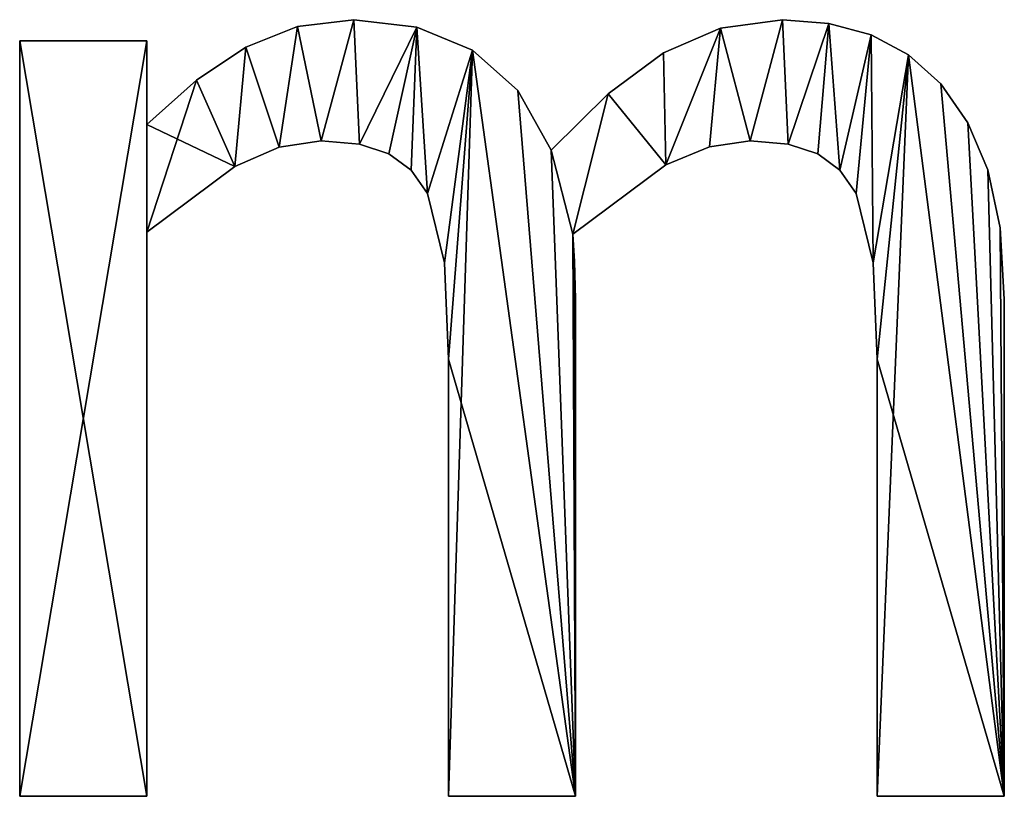
# Model space of a CAD drawing. Extents: x -1621 to 16209, y -5653 to 12400.
# Drawn here: x 7826 to 8062, y 1353 to 1539 of the extents above; entities that cross this region are included whole.
import ezdxf

# ---------------------------------------------------------------- set-up
doc = ezdxf.new("R2010")
doc.units = 0
doc.header["$LTSCALE"] = 25.4
doc.layers.get('0').update_dxf_attribs({"color": 13, "linetype": 'CONTINUOUS'})

# ---------------------------------------------------------------- blocks, each defined once
blk = doc.blocks.new('2000_X_600_MM')
at = {"color": 0}
for p, q in [((2112.88, 189.59), (2112.88, 189.59, 25)), ((2112.88, 189.59), (2112.88, 189.59, 25)), ((2126.4, 191.23), (2126.4, 191.23, 25)), ((2126.4, 191.23), (2126.4, 191.23, 25)), ((2141.54, 189.41), (2141.54, 189.41, 25)), ((2141.54, 189.41), (2141.54, 189.41, 25)), ((2214.39, 189.24), (2214.39, 189.24, 25)), ((2214.39, 189.24), (2214.39, 189.24, 25)), ((2229.23, 191.23), (2229.23, 191.23, 25)), ((2229.23, 191.23), (2229.23, 191.23, 25)), ((2240.38, 190.32), (2240.38, 190.32, 25)), ((2240.38, 190.32), (2240.38, 190.32, 25)), ((2250.48, 187.58), (2250.48, 187.58, 25)), ((2250.48, 187.58), (2250.48, 187.58, 25)), ((2046.27, 5.03), (2046.27, 186.2)), ((2046.27, 186.2), (2076.77, 186.2)), ((2046.27, 186.2, 25), (2076.77, 186.2, 25)), ((2046.27, 5.03, 25), (2046.27, 186.2, 25)), ((2046.27, 5.03), (2046.27, 186.2)), ((2046.27, 5.03, 25), (2046.27, 186.2, 25)), ((2046.27, 186.2), (2046.27, 186.2, 25)), ((2046.27, 186.2), (2076.77, 186.2)), ((2046.27, 186.2), (2046.27, 186.2, 25)), ((2046.27, 186.2, 25), (2076.77, 186.2, 25)), ((2076.77, 186.2), (2076.77, 166.09)), ((2076.77, 186.2, 25), (2076.77, 166.09, 25)), ((2076.77, 186.2), (2076.77, 186.2, 25)), ((2076.77, 186.2), (2076.77, 166.09)), ((2076.77, 186.2), (2076.77, 186.2, 25)), ((2076.77, 186.2, 25), (2076.77, 166.09, 25)), ((2100.53, 184.66), (2100.53, 184.66, 25)), ((2100.53, 184.66), (2100.53, 184.66, 25)), ((2154.86, 183.93), (2154.86, 183.93, 25)), ((2154.86, 183.93), (2154.86, 183.93, 25)), ((2200.68, 183.28), (2200.68, 183.28, 25)), ((2200.68, 183.28), (2200.68, 183.28, 25)), ((2259.44, 182.82), (2259.44, 182.82, 25)), ((2259.44, 182.82), (2259.44, 182.82, 25)), ((2088.71, 176.73), (2088.71, 176.73, 25)), ((2088.71, 176.73), (2088.71, 176.73, 25)), ((2267.19, 175.82), (2267.19, 175.82, 25)), ((2267.19, 175.82), (2267.19, 175.82, 25)), ((2165.79, 174.28), (2165.79, 174.28, 25)), ((2165.79, 174.28), (2165.79, 174.28, 25)), ((2187.38, 173.47), (2187.38, 173.47, 25)), ((2187.38, 173.47), (2187.38, 173.47, 25)), ((2076.77, 166.09), (2076.77, 166.09, 25)), ((2076.77, 166.09), (2076.77, 166.09, 25)), ((2273.65, 166.54), (2273.65, 166.54, 25)), ((2273.65, 166.54), (2273.65, 166.54, 25)), ((2108.48, 160.66), (2108.48, 160.66, 25)), ((2108.48, 160.66), (2108.48, 160.66, 25)), ((2118.61, 162.2), (2118.61, 162.2, 25)), ((2118.61, 162.2), (2118.61, 162.2, 25)), ((2127.78, 161.43), (2127.78, 161.43, 25)), ((2127.78, 161.43), (2127.78, 161.43, 25)), ((2211.69, 160.76), (2211.69, 160.76, 25)), ((2211.69, 160.76), (2211.69, 160.76, 25)), ((2221.45, 162.2), (2221.45, 162.2, 25)), ((2221.45, 162.2), (2221.45, 162.2, 25)), ((2230.61, 161.43), (2230.61, 161.43, 25)), ((2230.61, 161.43), (2230.61, 161.43, 25)), ((2134.83, 159.11), (2134.83, 159.11, 25)), ((2134.83, 159.11), (2134.83, 159.11, 25)), ((2173.76, 159.93), (2173.76, 159.93, 25)), ((2173.76, 159.93), (2173.76, 159.93, 25)), ((2237.67, 159.11), (2237.67, 159.11, 25)), ((2237.67, 159.11), (2237.67, 159.11, 25)), ((2097.85, 156.03), (2097.85, 156.03, 25)), ((2097.85, 156.03), (2097.85, 156.03, 25)), ((2201.25, 156.44), (2201.25, 156.44, 25)), ((2201.25, 156.44), (2201.25, 156.44, 25)), ((2140.14, 155.18), (2140.14, 155.18, 25)), ((2140.14, 155.18), (2140.14, 155.18, 25)), ((2242.98, 155.18), (2242.98, 155.18, 25)), ((2242.98, 155.18), (2242.98, 155.18, 25)), ((2278.46, 155.22), (2278.46, 155.22, 25)), ((2278.46, 155.22), (2278.46, 155.22, 25)), ((2144.08, 149.55), (2144.08, 149.55, 25)), ((2144.08, 149.55), (2144.08, 149.55, 25)), ((2246.91, 149.55), (2246.91, 149.55, 25)), ((2246.91, 149.55), (2246.91, 149.55, 25)), ((2076.77, 140.3), (2076.77, 5.03)), ((2076.77, 140.3, 25), (2076.77, 5.03, 25)), ((2076.77, 140.3), (2076.77, 140.3, 25)), ((2076.77, 140.3), (2076.77, 5.03)), ((2076.77, 140.3), (2076.77, 140.3, 25)), ((2076.77, 140.3, 25), (2076.77, 5.03, 25)), ((2178.95, 139.81), (2178.95, 139.81, 25)), ((2178.95, 139.81), (2178.95, 139.81, 25)), ((2281.44, 141.31), (2281.44, 141.31, 25)), ((2281.44, 141.31), (2281.44, 141.31, 25)), ((2148.13, 132.92), (2148.13, 132.92, 25)), ((2148.13, 132.92), (2148.13, 132.92, 25)), ((2179.36, 133.24), (2179.36, 133.24, 25)), ((2179.36, 133.24), (2179.36, 133.24, 25)), ((2250.97, 132.92), (2250.97, 132.92, 25)), ((2250.97, 132.92), (2250.97, 132.92, 25)), ((2179.6, 124.24), (2179.6, 124.24, 25)), ((2179.6, 124.24), (2179.6, 124.24, 25)), ((2282.43, 124.24), (2282.43, 124.24, 25)), ((2282.43, 124.24), (2282.43, 124.24, 25)), ((2149.11, 109.81), (2149.11, 109.81, 25)), ((2149.11, 109.81), (2149.11, 109.81, 25)), ((2251.94, 109.81), (2251.94, 109.81, 25)), ((2251.94, 109.81), (2251.94, 109.81, 25)), ((2076.77, 5.03), (2046.27, 5.03)), ((2076.77, 5.03, 25), (2046.27, 5.03, 25)), ((2076.77, 5.03), (2046.27, 5.03)), ((2076.77, 5.03, 25), (2046.27, 5.03, 25)), ((2046.27, 5.03), (2046.27, 5.03, 25)), ((2046.27, 5.03), (2046.27, 5.03, 25)), ((2076.77, 5.03), (2076.77, 5.03, 25)), ((2076.77, 5.03), (2076.77, 5.03, 25)), ((2179.6, 5.03), (2149.11, 5.03)), ((2179.6, 5.03, 25), (2149.11, 5.03, 25)), ((2179.6, 5.03), (2149.11, 5.03)), ((2179.6, 5.03, 25), (2149.11, 5.03, 25)), ((2149.11, 5.03), (2149.11, 5.03, 25)), ((2149.11, 5.03), (2149.11, 5.03, 25)), ((2179.6, 5.03), (2179.6, 5.03, 25)), ((2179.6, 5.03), (2179.6, 5.03, 25)), ((2282.43, 5.03), (2251.94, 5.03)), ((2282.43, 5.03, 25), (2251.94, 5.03, 25)), ((2251.94, 5.03), (2251.94, 5.03, 25)), ((2282.43, 5.03), (2251.94, 5.03)), ((2282.43, 5.03, 25), (2251.94, 5.03, 25)), ((2251.94, 5.03), (2251.94, 5.03, 25)), ((2282.43, 5.03), (2282.43, 5.03, 25)), ((2282.43, 5.03), (2282.43, 5.03, 25))]:
    blk.add_line(p, q, dxfattribs=at)
mesh = blk.add_polyface(dxfattribs=at)
corners = [(2187.38, 173.47), (2178.95, 139.81), (2173.76, 159.93), (2201.25, 156.44), (2200.68, 183.28), (2214.39, 189.24), (2211.69, 160.76), (2221.45, 162.2), (2229.23, 191.23), (2230.61, 161.43), (2240.38, 190.32), (2237.67, 159.11), (2242.98, 155.18), (2250.48, 187.58), (2246.91, 149.55), (2250.97, 132.92), (2259.44, 182.82), (2251.94, 109.81), (2251.94, 5.03), (2282.43, 5.03), (2267.19, 175.82), (2273.65, 166.54), (2278.46, 155.22), (2281.44, 141.31), (2282.43, 124.24), (2088.71, 176.73), (2076.77, 140.3), (2076.77, 166.09), (2097.85, 156.03), (2100.53, 184.66), (2108.48, 160.66), (2112.88, 189.59), (2118.61, 162.2), (2126.4, 191.23), (2127.78, 161.43), (2141.54, 189.41), (2134.83, 159.11), (2140.14, 155.18), (2144.08, 149.55), (2154.86, 183.93), (2148.13, 132.92), (2149.11, 109.81), (2149.11, 5.03), (2179.6, 5.03), (2165.79, 174.28), (2179.36, 133.24), (2179.6, 124.24), (2076.77, 186.2), (2046.27, 5.03), (2046.27, 186.2), (2076.77, 5.03)]
mesh.append_faces([[corners[k] for k in face] for face in [(19, 23, 24), (43, 45, 46), (47, 48, 49)]], dxfattribs={"vtx0": -1, "color": 0})
mesh.append_faces([[corners[k] for k in face] for face in [(0, 1, 2), (1, 0, 3), (3, 5, 6), (6, 5, 7), (7, 8, 9), (9, 10, 11), (11, 10, 12), (12, 13, 14), (14, 13, 15), (15, 16, 17), (17, 16, 18), (18, 16, 19), (25, 26, 27), (26, 25, 28), (28, 29, 30), (30, 31, 32), (32, 33, 34), (34, 35, 36), (36, 35, 37), (37, 35, 38), (38, 39, 40), (40, 39, 41), (41, 39, 42), (42, 39, 43), (48, 47, 50), (50, 27, 26)]], dxfattribs={"vtx0": -1, "vtx1": -1, "color": 0})
mesh.append_faces([[corners[k] for k in face] for face in [(43, 2, 1)]], dxfattribs={"vtx0": -1, "vtx1": -1, "vtx2": -1, "color": 0})
mesh.append_faces([[corners[k] for k in face] for face in [(3, 0, 4), (3, 4, 5), (7, 5, 8), (9, 8, 10), (12, 10, 13), (15, 13, 16), (19, 16, 20), (19, 20, 21), (19, 21, 22), (19, 22, 23), (28, 25, 29), (30, 29, 31), (32, 31, 33), (34, 33, 35), (38, 35, 39), (43, 39, 44), (43, 44, 2), (43, 1, 45), (50, 47, 27)]], dxfattribs={"vtx0": -1, "vtx2": -1, "color": 0})
mesh = blk.add_polyface(dxfattribs=at)
corners = [(2097.85, 156.03, 25), (2076.77, 166.09, 25), (2076.77, 140.3, 25), (2088.71, 176.73, 25), (2100.53, 184.66, 25), (2108.48, 160.66, 25), (2112.88, 189.59, 25), (2118.61, 162.2, 25), (2126.4, 191.23, 25), (2127.78, 161.43, 25), (2141.54, 189.41, 25), (2134.83, 159.11, 25), (2140.14, 155.18, 25), (2144.08, 149.55, 25), (2154.86, 183.93, 25), (2148.13, 132.92, 25), (2149.11, 109.81, 25), (2076.77, 5.03, 25), (2046.27, 186.2, 25), (2046.27, 5.03, 25), (2076.77, 186.2, 25), (2179.6, 5.03, 25), (2149.11, 5.03, 25), (2165.79, 174.28, 25), (2173.76, 159.93, 25), (2178.95, 139.81, 25), (2179.36, 133.24, 25), (2179.6, 124.24, 25), (2282.43, 5.03, 25), (2251.94, 109.81, 25), (2251.94, 5.03, 25), (2259.44, 182.82, 25), (2267.19, 175.82, 25), (2273.65, 166.54, 25), (2278.46, 155.22, 25), (2281.44, 141.31, 25), (2282.43, 124.24, 25), (2187.38, 173.47, 25), (2201.25, 156.44, 25), (2200.68, 183.28, 25), (2214.39, 189.24, 25), (2211.69, 160.76, 25), (2221.45, 162.2, 25), (2229.23, 191.23, 25), (2230.61, 161.43, 25), (2240.38, 190.32, 25), (2237.67, 159.11, 25), (2242.98, 155.18, 25), (2250.48, 187.58, 25), (2246.91, 149.55, 25), (2250.97, 132.92, 25)]
mesh.append_faces([[corners[k] for k in face] for face in [(17, 18, 19), (21, 16, 22), (26, 21, 27), (28, 29, 30), (35, 28, 36)]], dxfattribs={"vtx0": -1, "color": 0})
mesh.append_faces([[corners[k] for k in face] for face in [(0, 1, 2), (1, 0, 3), (3, 0, 4), (4, 5, 6), (6, 7, 8), (8, 9, 10), (10, 13, 14), (18, 17, 20), (20, 2, 1), (14, 21, 23), (23, 21, 24), (25, 21, 26), (31, 28, 32), (32, 28, 33), (33, 28, 34), (34, 28, 35), (37, 38, 39), (39, 38, 40), (40, 42, 43), (43, 44, 45), (45, 47, 48), (48, 50, 31)]], dxfattribs={"vtx0": -1, "vtx1": -1, "color": 0})
mesh.append_faces([[corners[k] for k in face] for face in [(16, 21, 14), (24, 21, 25), (29, 28, 31)]], dxfattribs={"vtx0": -1, "vtx1": -1, "vtx2": -1, "color": 0})
mesh.append_faces([[corners[k] for k in face] for face in [(4, 0, 5), (6, 5, 7), (8, 7, 9), (10, 9, 11), (10, 11, 12), (10, 12, 13), (14, 13, 15), (14, 15, 16), (20, 17, 2), (25, 37, 24), (37, 25, 38), (40, 38, 41), (40, 41, 42), (43, 42, 44), (45, 44, 46), (45, 46, 47), (48, 47, 49), (48, 49, 50), (31, 50, 29)]], dxfattribs={"vtx0": -1, "vtx2": -1, "color": 0})
mesh = blk.add_polyface(dxfattribs=at)
corners = [(2100.53, 184.66, 25), (2112.88, 189.59), (2100.53, 184.66), (2112.88, 189.59, 25)]
mesh.append_faces([[corners[k] for k in face] for face in [(0, 1, 2), (1, 0, 3)]], dxfattribs={"vtx0": -1, "color": 0})
mesh = blk.add_polyface(dxfattribs=at)
corners = [(2112.88, 189.59, 25), (2126.4, 191.23), (2112.88, 189.59), (2126.4, 191.23, 25)]
mesh.append_faces([[corners[k] for k in face] for face in [(0, 1, 2), (1, 0, 3)]], dxfattribs={"vtx0": -1, "color": 0})
mesh = blk.add_polyface(dxfattribs=at)
corners = [(2126.4, 191.23, 25), (2141.54, 189.41), (2126.4, 191.23), (2141.54, 189.41, 25)]
mesh.append_faces([[corners[k] for k in face] for face in [(0, 1, 2), (1, 0, 3)]], dxfattribs={"vtx0": -1, "color": 0})
mesh = blk.add_polyface(dxfattribs=at)
corners = [(2141.54, 189.41, 25), (2154.86, 183.93), (2141.54, 189.41), (2154.86, 183.93, 25)]
mesh.append_faces([[corners[k] for k in face] for face in [(0, 1, 2), (1, 0, 3)]], dxfattribs={"vtx0": -1, "color": 0})
mesh = blk.add_polyface(dxfattribs=at)
corners = [(2200.68, 183.28, 25), (2214.39, 189.24), (2200.68, 183.28), (2214.39, 189.24, 25)]
mesh.append_faces([[corners[k] for k in face] for face in [(0, 1, 2), (1, 0, 3)]], dxfattribs={"vtx0": -1, "color": 0})
mesh = blk.add_polyface(dxfattribs=at)
corners = [(2214.39, 189.24, 25), (2229.23, 191.23), (2214.39, 189.24), (2229.23, 191.23, 25)]
mesh.append_faces([[corners[k] for k in face] for face in [(0, 1, 2), (1, 0, 3)]], dxfattribs={"vtx0": -1, "color": 0})
mesh = blk.add_polyface(dxfattribs=at)
corners = [(2229.23, 191.23, 25), (2240.38, 190.32), (2229.23, 191.23), (2240.38, 190.32, 25)]
mesh.append_faces([[corners[k] for k in face] for face in [(0, 1, 2), (1, 0, 3)]], dxfattribs={"vtx0": -1, "color": 0})
mesh = blk.add_polyface(dxfattribs=at)
corners = [(2240.38, 190.32, 25), (2250.48, 187.58), (2240.38, 190.32), (2250.48, 187.58, 25)]
mesh.append_faces([[corners[k] for k in face] for face in [(0, 1, 2), (1, 0, 3)]], dxfattribs={"vtx0": -1, "color": 0})
mesh = blk.add_polyface(dxfattribs=at)
corners = [(2250.48, 187.58, 25), (2259.44, 182.82), (2250.48, 187.58), (2259.44, 182.82, 25)]
mesh.append_faces([[corners[k] for k in face] for face in [(0, 1, 2), (1, 0, 3)]], dxfattribs={"vtx0": -1, "color": 0})
mesh = blk.add_polyface(dxfattribs=at)
corners = [(2046.27, 186.2, 25), (2046.27, 5.03), (2046.27, 5.03, 25), (2046.27, 186.2)]
mesh.append_faces([[corners[k] for k in face] for face in [(0, 1, 2), (1, 0, 3)]], dxfattribs={"vtx0": -1, "color": 0})
mesh = blk.add_polyface(dxfattribs=at)
corners = [(2046.27, 186.2, 25), (2076.77, 186.2), (2046.27, 186.2), (2076.77, 186.2, 25)]
mesh.append_faces([[corners[k] for k in face] for face in [(0, 1, 2), (1, 0, 3)]], dxfattribs={"vtx0": -1, "color": 0})
mesh = blk.add_polyface(dxfattribs=at)
corners = [(2076.77, 186.2), (2076.77, 166.09, 25), (2076.77, 166.09), (2076.77, 186.2, 25)]
mesh.append_faces([[corners[k] for k in face] for face in [(0, 1, 2), (1, 0, 3)]], dxfattribs={"vtx0": -1, "color": 0})
mesh = blk.add_polyface(dxfattribs=at)
corners = [(2088.71, 176.73, 25), (2100.53, 184.66), (2088.71, 176.73), (2100.53, 184.66, 25)]
mesh.append_faces([[corners[k] for k in face] for face in [(0, 1, 2), (1, 0, 3)]], dxfattribs={"vtx0": -1, "color": 0})
mesh = blk.add_polyface(dxfattribs=at)
corners = [(2154.86, 183.93, 25), (2165.79, 174.28), (2154.86, 183.93), (2165.79, 174.28, 25)]
mesh.append_faces([[corners[k] for k in face] for face in [(0, 1, 2), (1, 0, 3)]], dxfattribs={"vtx0": -1, "color": 0})
mesh = blk.add_polyface(dxfattribs=at)
corners = [(2187.38, 173.47, 25), (2200.68, 183.28), (2187.38, 173.47), (2200.68, 183.28, 25)]
mesh.append_faces([[corners[k] for k in face] for face in [(0, 1, 2), (1, 0, 3)]], dxfattribs={"vtx0": -1, "color": 0})
mesh = blk.add_polyface(dxfattribs=at)
corners = [(2259.44, 182.82, 25), (2267.19, 175.82), (2259.44, 182.82), (2267.19, 175.82, 25)]
mesh.append_faces([[corners[k] for k in face] for face in [(0, 1, 2), (1, 0, 3)]], dxfattribs={"vtx0": -1, "color": 0})
mesh = blk.add_polyface(dxfattribs=at)
corners = [(2076.77, 166.09, 25), (2088.71, 176.73), (2076.77, 166.09), (2088.71, 176.73, 25)]
mesh.append_faces([[corners[k] for k in face] for face in [(0, 1, 2), (1, 0, 3)]], dxfattribs={"vtx0": -1, "color": 0})
mesh = blk.add_polyface(dxfattribs=at)
corners = [(2267.19, 175.82), (2273.65, 166.54, 25), (2273.65, 166.54), (2267.19, 175.82, 25)]
mesh.append_faces([[corners[k] for k in face] for face in [(0, 1, 2), (1, 0, 3)]], dxfattribs={"vtx0": -1, "color": 0})
mesh = blk.add_polyface(dxfattribs=at)
corners = [(2165.79, 174.28), (2173.76, 159.93, 25), (2173.76, 159.93), (2165.79, 174.28, 25)]
mesh.append_faces([[corners[k] for k in face] for face in [(0, 1, 2), (1, 0, 3)]], dxfattribs={"vtx0": -1, "color": 0})
mesh = blk.add_polyface(dxfattribs=at)
corners = [(2173.76, 159.93, 25), (2187.38, 173.47), (2173.76, 159.93), (2187.38, 173.47, 25)]
mesh.append_faces([[corners[k] for k in face] for face in [(0, 1, 2), (1, 0, 3)]], dxfattribs={"vtx0": -1, "color": 0})
mesh = blk.add_polyface(dxfattribs=at)
corners = [(2273.65, 166.54), (2278.46, 155.22, 25), (2278.46, 155.22), (2273.65, 166.54, 25)]
mesh.append_faces([[corners[k] for k in face] for face in [(0, 1, 2), (1, 0, 3)]], dxfattribs={"vtx0": -1, "color": 0})
mesh = blk.add_polyface(dxfattribs=at)
corners = [(2108.48, 160.66, 25), (2097.85, 156.03), (2108.48, 160.66), (2097.85, 156.03, 25)]
mesh.append_faces([[corners[k] for k in face] for face in [(0, 1, 2), (1, 0, 3)]], dxfattribs={"vtx0": -1, "color": 0})
mesh = blk.add_polyface(dxfattribs=at)
corners = [(2118.61, 162.2, 25), (2108.48, 160.66), (2118.61, 162.2), (2108.48, 160.66, 25)]
mesh.append_faces([[corners[k] for k in face] for face in [(0, 1, 2), (1, 0, 3)]], dxfattribs={"vtx0": -1, "color": 0})
mesh = blk.add_polyface(dxfattribs=at)
corners = [(2127.78, 161.43, 25), (2118.61, 162.2), (2127.78, 161.43), (2118.61, 162.2, 25)]
mesh.append_faces([[corners[k] for k in face] for face in [(0, 1, 2), (1, 0, 3)]], dxfattribs={"vtx0": -1, "color": 0})
mesh = blk.add_polyface(dxfattribs=at)
corners = [(2134.83, 159.11, 25), (2127.78, 161.43), (2134.83, 159.11), (2127.78, 161.43, 25)]
mesh.append_faces([[corners[k] for k in face] for face in [(0, 1, 2), (1, 0, 3)]], dxfattribs={"vtx0": -1, "color": 0})
mesh = blk.add_polyface(dxfattribs=at)
corners = [(2211.69, 160.76, 25), (2201.25, 156.44), (2211.69, 160.76), (2201.25, 156.44, 25)]
mesh.append_faces([[corners[k] for k in face] for face in [(0, 1, 2), (1, 0, 3)]], dxfattribs={"vtx0": -1, "color": 0})
mesh = blk.add_polyface(dxfattribs=at)
corners = [(2221.45, 162.2, 25), (2211.69, 160.76), (2221.45, 162.2), (2211.69, 160.76, 25)]
mesh.append_faces([[corners[k] for k in face] for face in [(0, 1, 2), (1, 0, 3)]], dxfattribs={"vtx0": -1, "color": 0})
mesh = blk.add_polyface(dxfattribs=at)
corners = [(2230.61, 161.43, 25), (2221.45, 162.2), (2230.61, 161.43), (2221.45, 162.2, 25)]
mesh.append_faces([[corners[k] for k in face] for face in [(0, 1, 2), (1, 0, 3)]], dxfattribs={"vtx0": -1, "color": 0})
mesh = blk.add_polyface(dxfattribs=at)
corners = [(2237.67, 159.11, 25), (2230.61, 161.43), (2237.67, 159.11), (2230.61, 161.43, 25)]
mesh.append_faces([[corners[k] for k in face] for face in [(0, 1, 2), (1, 0, 3)]], dxfattribs={"vtx0": -1, "color": 0})
mesh = blk.add_polyface(dxfattribs=at)
corners = [(2140.14, 155.18, 25), (2134.83, 159.11), (2140.14, 155.18), (2134.83, 159.11, 25)]
mesh.append_faces([[corners[k] for k in face] for face in [(0, 1, 2), (1, 0, 3)]], dxfattribs={"vtx0": -1, "color": 0})
mesh = blk.add_polyface(dxfattribs=at)
corners = [(2242.98, 155.18, 25), (2237.67, 159.11), (2242.98, 155.18), (2237.67, 159.11, 25)]
mesh.append_faces([[corners[k] for k in face] for face in [(0, 1, 2), (1, 0, 3)]], dxfattribs={"vtx0": -1, "color": 0})
mesh = blk.add_polyface(dxfattribs=at)
corners = [(2097.85, 156.03, 25), (2076.77, 140.3), (2097.85, 156.03), (2076.77, 140.3, 25)]
mesh.append_faces([[corners[k] for k in face] for face in [(0, 1, 2), (1, 0, 3)]], dxfattribs={"vtx0": -1, "color": 0})
mesh = blk.add_polyface(dxfattribs=at)
corners = [(2201.25, 156.44, 25), (2178.95, 139.81), (2201.25, 156.44), (2178.95, 139.81, 25)]
mesh.append_faces([[corners[k] for k in face] for face in [(0, 1, 2), (1, 0, 3)]], dxfattribs={"vtx0": -1, "color": 0})
mesh = blk.add_polyface(dxfattribs=at)
corners = [(2140.14, 155.18, 25), (2144.08, 149.55), (2144.08, 149.55, 25), (2140.14, 155.18)]
mesh.append_faces([[corners[k] for k in face] for face in [(0, 1, 2), (1, 0, 3)]], dxfattribs={"vtx0": -1, "color": 0})
mesh = blk.add_polyface(dxfattribs=at)
corners = [(2242.98, 155.18, 25), (2246.91, 149.55), (2246.91, 149.55, 25), (2242.98, 155.18)]
mesh.append_faces([[corners[k] for k in face] for face in [(0, 1, 2), (1, 0, 3)]], dxfattribs={"vtx0": -1, "color": 0})
mesh = blk.add_polyface(dxfattribs=at)
corners = [(2278.46, 155.22), (2281.44, 141.31, 25), (2281.44, 141.31), (2278.46, 155.22, 25)]
mesh.append_faces([[corners[k] for k in face] for face in [(0, 1, 2), (1, 0, 3)]], dxfattribs={"vtx0": -1, "color": 0})
mesh = blk.add_polyface(dxfattribs=at)
corners = [(2144.08, 149.55, 25), (2148.13, 132.92), (2148.13, 132.92, 25), (2144.08, 149.55)]
mesh.append_faces([[corners[k] for k in face] for face in [(0, 1, 2), (1, 0, 3)]], dxfattribs={"vtx0": -1, "color": 0})
mesh = blk.add_polyface(dxfattribs=at)
corners = [(2246.91, 149.55, 25), (2250.97, 132.92), (2250.97, 132.92, 25), (2246.91, 149.55)]
mesh.append_faces([[corners[k] for k in face] for face in [(0, 1, 2), (1, 0, 3)]], dxfattribs={"vtx0": -1, "color": 0})
mesh = blk.add_polyface(dxfattribs=at)
corners = [(2076.77, 140.3), (2076.77, 5.03, 25), (2076.77, 5.03), (2076.77, 140.3, 25)]
mesh.append_faces([[corners[k] for k in face] for face in [(0, 1, 2), (1, 0, 3)]], dxfattribs={"vtx0": -1, "color": 0})
mesh = blk.add_polyface(dxfattribs=at)
corners = [(2178.95, 139.81), (2179.36, 133.24, 25), (2179.36, 133.24), (2178.95, 139.81, 25)]
mesh.append_faces([[corners[k] for k in face] for face in [(0, 1, 2), (1, 0, 3)]], dxfattribs={"vtx0": -1, "color": 0})
mesh = blk.add_polyface(dxfattribs=at)
corners = [(2281.44, 141.31), (2282.43, 124.24, 25), (2282.43, 124.24), (2281.44, 141.31, 25)]
mesh.append_faces([[corners[k] for k in face] for face in [(0, 1, 2), (1, 0, 3)]], dxfattribs={"vtx0": -1, "color": 0})
mesh = blk.add_polyface(dxfattribs=at)
corners = [(2148.13, 132.92, 25), (2149.11, 109.81), (2149.11, 109.81, 25), (2148.13, 132.92)]
mesh.append_faces([[corners[k] for k in face] for face in [(0, 1, 2), (1, 0, 3)]], dxfattribs={"vtx0": -1, "color": 0})
mesh = blk.add_polyface(dxfattribs=at)
corners = [(2179.36, 133.24), (2179.6, 124.24, 25), (2179.6, 124.24), (2179.36, 133.24, 25)]
mesh.append_faces([[corners[k] for k in face] for face in [(0, 1, 2), (1, 0, 3)]], dxfattribs={"vtx0": -1, "color": 0})
mesh = blk.add_polyface(dxfattribs=at)
corners = [(2250.97, 132.92, 25), (2251.94, 109.81), (2251.94, 109.81, 25), (2250.97, 132.92)]
mesh.append_faces([[corners[k] for k in face] for face in [(0, 1, 2), (1, 0, 3)]], dxfattribs={"vtx0": -1, "color": 0})
mesh = blk.add_polyface(dxfattribs=at)
corners = [(2179.6, 124.24), (2179.6, 5.03, 25), (2179.6, 5.03), (2179.6, 124.24, 25)]
mesh.append_faces([[corners[k] for k in face] for face in [(0, 1, 2), (1, 0, 3)]], dxfattribs={"vtx0": -1, "color": 0})
mesh = blk.add_polyface(dxfattribs=at)
corners = [(2282.43, 124.24), (2282.43, 5.03, 25), (2282.43, 5.03), (2282.43, 124.24, 25)]
mesh.append_faces([[corners[k] for k in face] for face in [(0, 1, 2), (1, 0, 3)]], dxfattribs={"vtx0": -1, "color": 0})
mesh = blk.add_polyface(dxfattribs=at)
corners = [(2149.11, 109.81, 25), (2149.11, 5.03), (2149.11, 5.03, 25), (2149.11, 109.81)]
mesh.append_faces([[corners[k] for k in face] for face in [(0, 1, 2), (1, 0, 3)]], dxfattribs={"vtx0": -1, "color": 0})
mesh = blk.add_polyface(dxfattribs=at)
corners = [(2251.94, 109.81, 25), (2251.94, 5.03), (2251.94, 5.03, 25), (2251.94, 109.81)]
mesh.append_faces([[corners[k] for k in face] for face in [(0, 1, 2), (1, 0, 3)]], dxfattribs={"vtx0": -1, "color": 0})
mesh = blk.add_polyface(dxfattribs=at)
corners = [(2076.77, 5.03, 25), (2046.27, 5.03), (2076.77, 5.03), (2046.27, 5.03, 25)]
mesh.append_faces([[corners[k] for k in face] for face in [(0, 1, 2), (1, 0, 3)]], dxfattribs={"vtx0": -1, "color": 0})
mesh = blk.add_polyface(dxfattribs=at)
corners = [(2179.6, 5.03, 25), (2149.11, 5.03), (2179.6, 5.03), (2149.11, 5.03, 25)]
mesh.append_faces([[corners[k] for k in face] for face in [(0, 1, 2), (1, 0, 3)]], dxfattribs={"vtx0": -1, "color": 0})
mesh = blk.add_polyface(dxfattribs=at)
corners = [(2282.43, 5.03, 25), (2251.94, 5.03), (2282.43, 5.03), (2251.94, 5.03, 25)]
mesh.append_faces([[corners[k] for k in face] for face in [(0, 1, 2), (1, 0, 3)]], dxfattribs={"vtx0": -1, "color": 0})

msp = doc.modelspace()

# ---------------------------------------------------------------- block references
at = {"color": 0}
msp.add_blockref('2000_X_600_MM', (5779.25, 1347.61), dxfattribs=at)

doc.saveas('drawing.dxf')
